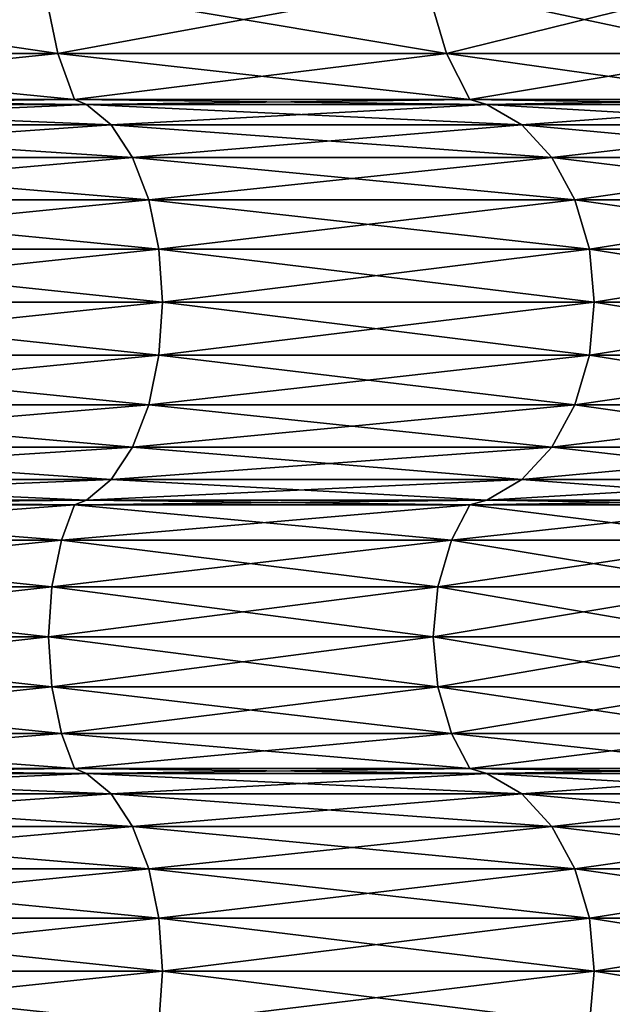
# Model space of a CAD drawing. Extents: x -1.3 to 1.7, y -35.5 to 0.
# Drawn here: x 0.8 to 1.1, y -14.4 to -13.8 of the extents above; entities that cross this region are included whole.
import ezdxf

# ---------------------------------------------------------------- set-up
doc = ezdxf.new("R2010")
doc.units = 0
doc.header["$MEASUREMENT"] = 0
doc.layers.add('DEFAULT', color=7, linetype='CONTINUOUS')

msp = doc.modelspace()

# ---------------------------------------------------------------- linework, layer by layer
at = {"layer": 'DEFAULT'}
for points in [[(0.51692, -13.77576, -1.06323), (0.51253, -13.73486, -1.04687), (0.79152, -13.77576, -0.94949)], [(0.51692, -13.77576, 1.13629), (0.78305, -13.73486, 1.00788), (0.51253, -13.73486, 1.11993)], [(0.51253, -13.73486, -1.04687), (0.78305, -13.73486, -0.93482), (0.79152, -13.77576, -0.94949)], [(0.51692, -13.77576, 1.13629), (0.79152, -13.77576, 1.02255), (0.78305, -13.73486, 1.00788)], [(1.02732, -13.77576, -0.76855), (0.79152, -13.77576, -0.94949), (0.78305, -13.73486, -0.93482)], [(1.02732, -13.77576, -0.76855), (0.78305, -13.73486, -0.93482), (1.01534, -13.73486, -0.75657)], [(1.01534, -13.73486, 0.82964), (0.78305, -13.73486, 1.00788), (0.79152, -13.77576, 1.02255)], [(1.02732, -13.77576, 0.84161), (1.01534, -13.73486, 0.82964), (0.79152, -13.77576, 1.02255)], [(1.02732, -13.77576, -0.76855), (1.01534, -13.73486, -0.75657), (1.20826, -13.77576, -0.53275)], [(1.02732, -13.77576, 0.84161), (1.19359, -13.73486, 0.59734), (1.01534, -13.73486, 0.82964)], [(1.01534, -13.73486, -0.75657), (1.19359, -13.73486, -0.52428), (1.20826, -13.77576, -0.53275)], [(1.02732, -13.77576, 0.84161), (1.20826, -13.77576, 0.60581), (1.19359, -13.73486, 0.59734)], [(0.52216, -13.80379, -1.0828), (0.51692, -13.77576, -1.06323), (0.80165, -13.80379, -0.96703)], [(0.51692, -13.77576, -1.06323), (0.79152, -13.77576, -0.94949), (0.80165, -13.80379, -0.96703)], [(0.51692, -13.77576, 1.13629), (0.52216, -13.80379, 1.15586), (0.79152, -13.77576, 1.02255)], [(0.80165, -13.80379, 1.04009), (0.79152, -13.77576, 1.02255), (0.52216, -13.80379, 1.15586)], [(1.02732, -13.77576, -0.76855), (1.04164, -13.80379, -0.78287), (0.79152, -13.77576, -0.94949)], [(1.02732, -13.77576, 0.84161), (0.79152, -13.77576, 1.02255), (0.80165, -13.80379, 1.04009)], [(0.80165, -13.80379, -0.96703), (0.79152, -13.77576, -0.94949), (1.04164, -13.80379, -0.78287)], [(1.04164, -13.80379, 0.85594), (1.02732, -13.77576, 0.84161), (0.80165, -13.80379, 1.04009)], [(1.04164, -13.80379, -0.78287), (1.02732, -13.77576, -0.76855), (1.2258, -13.80379, -0.54288)], [(1.02732, -13.77576, -0.76855), (1.20826, -13.77576, -0.53275), (1.2258, -13.80379, -0.54288)], [(1.02732, -13.77576, 0.84161), (1.04164, -13.80379, 0.85594), (1.20826, -13.77576, 0.60581)], [(1.2258, -13.80379, 0.61594), (1.20826, -13.77576, 0.60581), (1.04164, -13.80379, 0.85594)], [(0.52216, -13.80379, 1.15586), (0.52595, -13.80678, 1.16999), (0.80165, -13.80379, 1.04009)], [(0.52595, -13.80678, -1.09693), (0.52216, -13.80379, -1.0828), (0.80896, -13.80678, -0.9797)], [(0.80165, -13.80379, -0.96703), (0.80896, -13.80678, -0.9797), (0.52216, -13.80379, -1.0828)], [(0.52595, -13.80678, 1.16999), (0.80896, -13.80678, 1.05276), (0.80165, -13.80379, 1.04009)], [(0.52595, -13.80678, 1.16999), (0.5337, -13.8192, 1.19894), (0.80896, -13.80678, 1.05276)], [(0.52595, -13.80678, -1.09693), (0.80896, -13.80678, -0.9797), (0.82395, -13.8192, -1.00566)], [(0.52595, -13.80678, -1.09693), (0.82395, -13.8192, -1.00566), (0.5337, -13.8192, -1.12588)], [(0.80896, -13.80678, 1.05276), (0.5337, -13.8192, 1.19894), (0.82395, -13.8192, 1.07872)], [(1.04164, -13.80379, -0.78287), (1.05199, -13.80678, -0.79322), (0.80165, -13.80379, -0.96703)], [(1.05199, -13.80678, -0.79322), (0.80896, -13.80678, -0.9797), (0.80165, -13.80379, -0.96703)], [(0.80165, -13.80379, 1.04009), (0.80896, -13.80678, 1.05276), (1.04164, -13.80379, 0.85594)], [(1.05199, -13.80678, 0.86628), (1.04164, -13.80379, 0.85594), (0.80896, -13.80678, 1.05276)], [(1.05199, -13.80678, 0.86628), (0.80896, -13.80678, 1.05276), (0.82395, -13.8192, 1.07872)], [(1.05199, -13.80678, -0.79322), (1.07318, -13.8192, -0.81441), (0.80896, -13.80678, -0.9797)], [(0.80896, -13.80678, -0.9797), (1.07318, -13.8192, -0.81441), (0.82395, -13.8192, -1.00566)], [(1.05199, -13.80678, 0.86628), (0.82395, -13.8192, 1.07872), (1.07318, -13.8192, 0.88747)], [(1.04164, -13.80379, 0.85594), (1.05199, -13.80678, 0.86628), (1.2258, -13.80379, 0.61594)], [(1.05199, -13.80678, -0.79322), (1.04164, -13.80379, -0.78287), (1.23847, -13.80678, -0.55019)], [(1.2258, -13.80379, -0.54288), (1.23847, -13.80678, -0.55019), (1.04164, -13.80379, -0.78287)], [(1.05199, -13.80678, 0.86628), (1.23847, -13.80678, 0.62325), (1.2258, -13.80379, 0.61594)], [(1.05199, -13.80678, 0.86628), (1.07318, -13.8192, 0.88747), (1.23847, -13.80678, 0.62325)], [(1.05199, -13.80678, -0.79322), (1.23847, -13.80678, -0.55019), (1.26443, -13.8192, -0.56518)], [(1.05199, -13.80678, -0.79322), (1.26443, -13.8192, -0.56518), (1.07318, -13.8192, -0.81441)], [(1.23847, -13.80678, 0.62325), (1.07318, -13.8192, 0.88747), (1.26443, -13.8192, 0.63824)], [(0.82395, -13.8192, 1.07872), (0.5337, -13.8192, 1.19894), (0.54037, -13.83894, 1.2238)], [(0.54037, -13.83894, -1.15073), (0.5337, -13.8192, -1.12588), (0.83681, -13.83894, -1.02794)], [(0.5337, -13.8192, -1.12588), (0.82395, -13.8192, -1.00566), (0.83681, -13.83894, -1.02794)], [(0.83681, -13.83894, 1.101), (0.82395, -13.8192, 1.07872), (0.54037, -13.83894, 1.2238)], [(1.07318, -13.8192, 0.88747), (0.82395, -13.8192, 1.07872), (0.83681, -13.83894, 1.101)], [(0.83681, -13.83894, -1.02794), (0.82395, -13.8192, -1.00566), (1.09138, -13.83894, -0.83261)], [(0.82395, -13.8192, -1.00566), (1.07318, -13.8192, -0.81441), (1.09138, -13.83894, -0.83261)], [(1.09138, -13.83894, 0.90567), (1.07318, -13.8192, 0.88747), (0.83681, -13.83894, 1.101)], [(1.26443, -13.8192, 0.63824), (1.07318, -13.8192, 0.88747), (1.09138, -13.83894, 0.90567)], [(1.09138, -13.83894, -0.83261), (1.07318, -13.8192, -0.81441), (1.28671, -13.83894, -0.57804)], [(1.07318, -13.8192, -0.81441), (1.26443, -13.8192, -0.56518), (1.28671, -13.83894, -0.57804)], [(1.28671, -13.83894, 0.6511), (1.26443, -13.8192, 0.63824), (1.09138, -13.83894, 0.90567)], [(0.83681, -13.83894, 1.101), (0.54037, -13.83894, 1.2238), (0.54548, -13.86468, 1.24287)], [(0.54037, -13.83894, -1.15073), (0.83681, -13.83894, -1.02794), (0.84669, -13.86468, -1.04504)], [(0.54037, -13.83894, -1.15073), (0.84669, -13.86468, -1.04504), (0.54548, -13.86468, -1.16981)], [(0.83681, -13.83894, 1.101), (0.54548, -13.86468, 1.24287), (0.84669, -13.86468, 1.1181)], [(1.09138, -13.83894, 0.90567), (0.83681, -13.83894, 1.101), (0.84669, -13.86468, 1.1181)], [(0.83681, -13.83894, -1.02794), (1.09138, -13.83894, -0.83261), (1.10534, -13.86468, -0.84657)], [(0.83681, -13.83894, -1.02794), (1.10534, -13.86468, -0.84657), (0.84669, -13.86468, -1.04504)], [(1.09138, -13.83894, 0.90567), (0.84669, -13.86468, 1.1181), (1.10534, -13.86468, 0.91963)], [(1.28671, -13.83894, 0.6511), (1.09138, -13.83894, 0.90567), (1.10534, -13.86468, 0.91963)], [(1.09138, -13.83894, -0.83261), (1.28671, -13.83894, -0.57804), (1.30381, -13.86468, -0.58792)], [(1.09138, -13.83894, -0.83261), (1.30381, -13.86468, -0.58792), (1.10534, -13.86468, -0.84657)], [(1.28671, -13.83894, 0.6511), (1.10534, -13.86468, 0.91963), (1.30381, -13.86468, 0.66098)], [(0.84669, -13.86468, 1.1181), (0.54548, -13.86468, 1.24287), (0.54869, -13.89464, 1.25486)], [(0.54869, -13.89464, -1.1818), (0.54548, -13.86468, -1.16981), (0.85289, -13.89464, -1.05579)], [(0.54548, -13.86468, -1.16981), (0.84669, -13.86468, -1.04504), (0.85289, -13.89464, -1.05579)], [(0.85289, -13.89464, 1.12885), (0.84669, -13.86468, 1.1181), (0.54869, -13.89464, 1.25486)], [(1.10534, -13.86468, 0.91963), (0.84669, -13.86468, 1.1181), (0.85289, -13.89464, 1.12885)], [(0.85289, -13.89464, -1.05579), (0.84669, -13.86468, -1.04504), (1.11412, -13.89464, -0.85535)], [(0.84669, -13.86468, -1.04504), (1.10534, -13.86468, -0.84657), (1.11412, -13.89464, -0.85535)], [(1.11412, -13.89464, 0.92841), (1.10534, -13.86468, 0.91963), (0.85289, -13.89464, 1.12885)], [(1.30381, -13.86468, 0.66098), (1.10534, -13.86468, 0.91963), (1.11412, -13.89464, 0.92841)], [(1.11412, -13.89464, -0.85535), (1.10534, -13.86468, -0.84657), (1.31456, -13.89464, -0.59412)], [(1.10534, -13.86468, -0.84657), (1.30381, -13.86468, -0.58792), (1.31456, -13.89464, -0.59412)], [(1.31456, -13.89464, 0.66718), (1.30381, -13.86468, 0.66098), (1.11412, -13.89464, 0.92841)], [(0.85289, -13.89464, 1.12885), (0.54869, -13.89464, 1.25486), (0.54978, -13.9268, 1.25895)], [(0.54869, -13.89464, -1.1818), (0.85289, -13.89464, -1.05579), (0.85501, -13.9268, -1.05946)], [(0.54869, -13.89464, -1.1818), (0.85501, -13.9268, -1.05946), (0.54978, -13.9268, -1.18589)], [(0.85289, -13.89464, 1.12885), (0.54978, -13.9268, 1.25895), (0.85501, -13.9268, 1.13252)], [(1.11412, -13.89464, 0.92841), (0.85289, -13.89464, 1.12885), (0.85501, -13.9268, 1.13252)], [(0.85289, -13.89464, -1.05579), (1.11412, -13.89464, -0.85535), (1.11711, -13.9268, -0.85834)], [(0.85289, -13.89464, -1.05579), (1.11711, -13.9268, -0.85834), (0.85501, -13.9268, -1.05946)], [(1.11412, -13.89464, 0.92841), (0.85501, -13.9268, 1.13252), (1.11711, -13.9268, 0.9314)], [(1.31456, -13.89464, 0.66718), (1.11412, -13.89464, 0.92841), (1.11711, -13.9268, 0.9314)], [(1.11412, -13.89464, -0.85535), (1.31456, -13.89464, -0.59412), (1.31823, -13.9268, -0.59624)], [(1.11412, -13.89464, -0.85535), (1.31823, -13.9268, -0.59624), (1.11711, -13.9268, -0.85834)], [(1.31456, -13.89464, 0.66718), (1.11711, -13.9268, 0.9314), (1.31823, -13.9268, 0.6693)], [(0.85289, -13.95896, 1.12885), (0.85501, -13.9268, 1.13252), (0.54869, -13.95896, 1.25486)], [(0.85501, -13.9268, 1.13252), (0.54978, -13.9268, 1.25895), (0.54869, -13.95896, 1.25486)], [(0.54869, -13.95896, -1.1818), (0.54978, -13.9268, -1.18589), (0.85289, -13.95896, -1.05579)], [(0.54978, -13.9268, -1.18589), (0.85501, -13.9268, -1.05946), (0.85289, -13.95896, -1.05579)], [(1.11412, -13.95896, 0.92841), (1.11711, -13.9268, 0.9314), (0.85289, -13.95896, 1.12885)], [(1.11711, -13.9268, 0.9314), (0.85501, -13.9268, 1.13252), (0.85289, -13.95896, 1.12885)], [(0.85289, -13.95896, -1.05579), (0.85501, -13.9268, -1.05946), (1.11412, -13.95896, -0.85535)], [(0.85501, -13.9268, -1.05946), (1.11711, -13.9268, -0.85834), (1.11412, -13.95896, -0.85535)], [(1.31456, -13.95896, 0.66718), (1.31823, -13.9268, 0.6693), (1.11412, -13.95896, 0.92841)], [(1.31823, -13.9268, 0.6693), (1.11711, -13.9268, 0.9314), (1.11412, -13.95896, 0.92841)], [(1.11412, -13.95896, -0.85535), (1.11711, -13.9268, -0.85834), (1.31456, -13.95896, -0.59412)], [(1.11711, -13.9268, -0.85834), (1.31823, -13.9268, -0.59624), (1.31456, -13.95896, -0.59412)], [(0.85289, -13.95896, 1.12885), (0.54869, -13.95896, 1.25486), (0.54548, -13.98893, 1.24287)], [(0.85289, -13.95896, 1.12885), (0.54548, -13.98893, 1.24287), (0.84669, -13.98893, 1.1181)], [(0.54869, -13.95896, -1.1818), (0.84669, -13.98893, -1.04504), (0.54548, -13.98893, -1.16981)], [(0.54869, -13.95896, -1.1818), (0.85289, -13.95896, -1.05579), (0.84669, -13.98893, -1.04504)], [(1.11412, -13.95896, 0.92841), (0.85289, -13.95896, 1.12885), (0.84669, -13.98893, 1.1181)], [(1.11412, -13.95896, 0.92841), (0.84669, -13.98893, 1.1181), (1.10534, -13.98893, 0.91963)], [(0.85289, -13.95896, -1.05579), (1.10534, -13.98893, -0.84657), (0.84669, -13.98893, -1.04504)], [(0.85289, -13.95896, -1.05579), (1.11412, -13.95896, -0.85535), (1.10534, -13.98893, -0.84657)], [(1.31456, -13.95896, 0.66718), (1.11412, -13.95896, 0.92841), (1.10534, -13.98893, 0.91963)], [(1.31456, -13.95896, 0.66718), (1.10534, -13.98893, 0.91963), (1.30381, -13.98893, 0.66098)], [(1.11412, -13.95896, -0.85535), (1.30381, -13.98893, -0.58792), (1.10534, -13.98893, -0.84657)], [(1.11412, -13.95896, -0.85535), (1.31456, -13.95896, -0.59412), (1.30381, -13.98893, -0.58792)], [(0.83681, -14.01466, 1.101), (0.84669, -13.98893, 1.1181), (0.54037, -14.01466, 1.2238)], [(0.84669, -13.98893, 1.1181), (0.54548, -13.98893, 1.24287), (0.54037, -14.01466, 1.2238)], [(0.54037, -14.01466, -1.15073), (0.54548, -13.98893, -1.16981), (0.83681, -14.01466, -1.02794)], [(0.54548, -13.98893, -1.16981), (0.84669, -13.98893, -1.04504), (0.83681, -14.01466, -1.02794)], [(1.09138, -14.01466, 0.90567), (1.10534, -13.98893, 0.91963), (0.83681, -14.01466, 1.101)], [(1.10534, -13.98893, 0.91963), (0.84669, -13.98893, 1.1181), (0.83681, -14.01466, 1.101)], [(0.83681, -14.01466, -1.02794), (0.84669, -13.98893, -1.04504), (1.09138, -14.01466, -0.83261)], [(0.84669, -13.98893, -1.04504), (1.10534, -13.98893, -0.84657), (1.09138, -14.01466, -0.83261)], [(1.28671, -14.01466, 0.6511), (1.30381, -13.98893, 0.66098), (1.09138, -14.01466, 0.90567)], [(1.30381, -13.98893, 0.66098), (1.10534, -13.98893, 0.91963), (1.09138, -14.01466, 0.90567)], [(1.09138, -14.01466, -0.83261), (1.10534, -13.98893, -0.84657), (1.28671, -14.01466, -0.57804)], [(1.30381, -13.98893, -0.58792), (1.28671, -14.01466, -0.57804), (1.10534, -13.98893, -0.84657)], [(0.5337, -14.03441, 1.19894), (0.82395, -14.03441, 1.07872), (0.83681, -14.01466, 1.101)], [(0.5337, -14.03441, 1.19894), (0.83681, -14.01466, 1.101), (0.54037, -14.01466, 1.2238)], [(0.54037, -14.01466, -1.15073), (0.82395, -14.03441, -1.00566), (0.5337, -14.03441, -1.12588)], [(0.54037, -14.01466, -1.15073), (0.83681, -14.01466, -1.02794), (0.82395, -14.03441, -1.00566)], [(1.07318, -14.03441, 0.88747), (1.09138, -14.01466, 0.90567), (0.82395, -14.03441, 1.07872)], [(1.09138, -14.01466, 0.90567), (0.83681, -14.01466, 1.101), (0.82395, -14.03441, 1.07872)], [(1.07318, -14.03441, -0.81441), (0.82395, -14.03441, -1.00566), (0.83681, -14.01466, -1.02794)], [(1.07318, -14.03441, -0.81441), (0.83681, -14.01466, -1.02794), (1.09138, -14.01466, -0.83261)], [(1.07318, -14.03441, 0.88747), (1.26443, -14.03441, 0.63824), (1.28671, -14.01466, 0.6511)], [(1.07318, -14.03441, 0.88747), (1.28671, -14.01466, 0.6511), (1.09138, -14.01466, 0.90567)], [(1.07318, -14.03441, -0.81441), (1.09138, -14.01466, -0.83261), (1.26443, -14.03441, -0.56518)], [(1.09138, -14.01466, -0.83261), (1.28671, -14.01466, -0.57804), (1.26443, -14.03441, -0.56518)], [(0.52595, -14.04682, -1.09693), (0.5337, -14.03441, -1.12588), (0.80896, -14.04682, -0.9797)], [(0.52595, -14.04682, 1.16999), (0.80896, -14.04682, 1.05276), (0.82395, -14.03441, 1.07872)], [(0.52595, -14.04682, 1.16999), (0.82395, -14.03441, 1.07872), (0.5337, -14.03441, 1.19894)], [(0.80896, -14.04682, -0.9797), (0.5337, -14.03441, -1.12588), (0.82395, -14.03441, -1.00566)], [(1.05199, -14.04682, -0.79322), (0.80896, -14.04682, -0.9797), (0.82395, -14.03441, -1.00566)], [(1.05199, -14.04682, 0.86628), (1.07318, -14.03441, 0.88747), (0.80896, -14.04682, 1.05276)], [(1.07318, -14.03441, 0.88747), (0.82395, -14.03441, 1.07872), (0.80896, -14.04682, 1.05276)], [(1.05199, -14.04682, -0.79322), (0.82395, -14.03441, -1.00566), (1.07318, -14.03441, -0.81441)], [(1.05199, -14.04682, -0.79322), (1.07318, -14.03441, -0.81441), (1.23847, -14.04682, -0.55019)], [(1.05199, -14.04682, 0.86628), (1.23847, -14.04682, 0.62325), (1.26443, -14.03441, 0.63824)], [(1.05199, -14.04682, 0.86628), (1.26443, -14.03441, 0.63824), (1.07318, -14.03441, 0.88747)], [(1.07318, -14.03441, -0.81441), (1.26443, -14.03441, -0.56518), (1.23847, -14.04682, -0.55019)], [(0.52216, -14.04981, -1.0828), (0.52595, -14.04682, -1.09693), (0.80165, -14.04981, -0.96703)], [(0.52595, -14.04682, 1.16999), (0.52216, -14.04981, 1.15586), (0.80896, -14.04682, 1.05276)], [(0.80165, -14.04981, 1.04009), (0.80896, -14.04682, 1.05276), (0.52216, -14.04981, 1.15586)], [(0.52595, -14.04682, -1.09693), (0.80896, -14.04682, -0.9797), (0.80165, -14.04981, -0.96703)], [(1.04164, -14.04981, 0.85594), (1.05199, -14.04682, 0.86628), (0.80165, -14.04981, 1.04009)], [(1.05199, -14.04682, 0.86628), (0.80896, -14.04682, 1.05276), (0.80165, -14.04981, 1.04009)], [(0.80165, -14.04981, -0.96703), (0.80896, -14.04682, -0.9797), (1.04164, -14.04981, -0.78287)], [(1.05199, -14.04682, -0.79322), (1.04164, -14.04981, -0.78287), (0.80896, -14.04682, -0.9797)], [(1.04164, -14.04981, -0.78287), (1.05199, -14.04682, -0.79322), (1.2258, -14.04981, -0.54288)], [(1.05199, -14.04682, 0.86628), (1.04164, -14.04981, 0.85594), (1.23847, -14.04682, 0.62325)], [(1.2258, -14.04981, 0.61594), (1.23847, -14.04682, 0.62325), (1.04164, -14.04981, 0.85594)], [(1.05199, -14.04682, -0.79322), (1.23847, -14.04682, -0.55019), (1.2258, -14.04981, -0.54288)], [(0.52216, -14.04981, 1.15586), (0.51809, -14.0711, 1.14065), (0.80165, -14.04981, 1.04009)], [(0.51809, -14.0711, 1.14065), (0.79377, -14.0711, 1.02646), (0.80165, -14.04981, 1.04009)], [(0.51809, -14.0711, -1.06759), (0.52216, -14.04981, -1.0828), (0.79377, -14.0711, -0.9534)], [(0.80165, -14.04981, -0.96703), (0.79377, -14.0711, -0.9534), (0.52216, -14.04981, -1.0828)], [(1.03051, -14.0711, 0.8448), (1.04164, -14.04981, 0.85594), (0.79377, -14.0711, 1.02646)], [(1.03051, -14.0711, -0.77174), (0.79377, -14.0711, -0.9534), (0.80165, -14.04981, -0.96703)], [(0.80165, -14.04981, 1.04009), (0.79377, -14.0711, 1.02646), (1.04164, -14.04981, 0.85594)], [(1.04164, -14.04981, -0.78287), (1.03051, -14.0711, -0.77174), (0.80165, -14.04981, -0.96703)], [(1.04164, -14.04981, 0.85594), (1.03051, -14.0711, 0.8448), (1.2258, -14.04981, 0.61594)], [(1.03051, -14.0711, 0.8448), (1.21217, -14.0711, 0.60807), (1.2258, -14.04981, 0.61594)], [(1.03051, -14.0711, -0.77174), (1.04164, -14.04981, -0.78287), (1.21217, -14.0711, -0.535)], [(1.2258, -14.04981, -0.54288), (1.21217, -14.0711, -0.535), (1.04164, -14.04981, -0.78287)], [(0.51809, -14.0711, 1.14065), (0.51505, -14.09939, 1.12933), (0.79377, -14.0711, 1.02646)], [(0.51809, -14.0711, -1.06759), (0.78791, -14.09939, -0.94325), (0.51505, -14.09939, -1.05627)], [(0.51505, -14.09939, 1.12933), (0.78791, -14.09939, 1.01631), (0.79377, -14.0711, 1.02646)], [(0.51809, -14.0711, -1.06759), (0.79377, -14.0711, -0.9534), (0.78791, -14.09939, -0.94325)], [(1.03051, -14.0711, 0.8448), (0.79377, -14.0711, 1.02646), (0.78791, -14.09939, 1.01631)], [(1.03051, -14.0711, 0.8448), (0.78791, -14.09939, 1.01631), (1.02223, -14.09939, 0.83652)], [(1.02223, -14.09939, -0.76346), (0.78791, -14.09939, -0.94325), (0.79377, -14.0711, -0.9534)], [(1.03051, -14.0711, -0.77174), (1.02223, -14.09939, -0.76346), (0.79377, -14.0711, -0.9534)], [(1.03051, -14.0711, 0.8448), (1.02223, -14.09939, 0.83652), (1.21217, -14.0711, 0.60807)], [(1.03051, -14.0711, -0.77174), (1.20202, -14.09939, -0.52915), (1.02223, -14.09939, -0.76346)], [(1.02223, -14.09939, 0.83652), (1.20202, -14.09939, 0.60221), (1.21217, -14.0711, 0.60807)], [(1.03051, -14.0711, -0.77174), (1.21217, -14.0711, -0.535), (1.20202, -14.09939, -0.52915)], [(0.51505, -14.09939, 1.12933), (0.51402, -14.12974, 1.12547), (0.78791, -14.09939, 1.01631)], [(0.51505, -14.09939, -1.05627), (0.78592, -14.12974, -0.93979), (0.51402, -14.12974, -1.05241)], [(0.78791, -14.09939, 1.01631), (0.51402, -14.12974, 1.12547), (0.78592, -14.12974, 1.01285)], [(0.51505, -14.09939, -1.05627), (0.78791, -14.09939, -0.94325), (0.78592, -14.12974, -0.93979)], [(1.02223, -14.09939, 0.83652), (0.78791, -14.09939, 1.01631), (0.78592, -14.12974, 1.01285)], [(1.02223, -14.09939, 0.83652), (0.78592, -14.12974, 1.01285), (1.0194, -14.12974, 0.83369)], [(0.78791, -14.09939, -0.94325), (1.0194, -14.12974, -0.76063), (0.78592, -14.12974, -0.93979)], [(1.02223, -14.09939, -0.76346), (1.0194, -14.12974, -0.76063), (0.78791, -14.09939, -0.94325)], [(1.02223, -14.09939, 0.83652), (1.0194, -14.12974, 0.83369), (1.20202, -14.09939, 0.60221)], [(1.02223, -14.09939, -0.76346), (1.19856, -14.12974, -0.52715), (1.0194, -14.12974, -0.76063)], [(1.20202, -14.09939, 0.60221), (1.0194, -14.12974, 0.83369), (1.19856, -14.12974, 0.60021)], [(1.02223, -14.09939, -0.76346), (1.20202, -14.09939, -0.52915), (1.19856, -14.12974, -0.52715)], [(0.78592, -14.12974, 1.01285), (0.51402, -14.12974, 1.12547), (0.51505, -14.1601, 1.12933)], [(0.78592, -14.12974, -0.93979), (0.78791, -14.1601, -0.94325), (0.51402, -14.12974, -1.05241)], [(0.51505, -14.1601, -1.05627), (0.51402, -14.12974, -1.05241), (0.78791, -14.1601, -0.94325)], [(0.78592, -14.12974, 1.01285), (0.51505, -14.1601, 1.12933), (0.78791, -14.1601, 1.01631)], [(0.78592, -14.12974, 1.01285), (0.78791, -14.1601, 1.01631), (1.0194, -14.12974, 0.83369)], [(0.78592, -14.12974, -0.93979), (1.0194, -14.12974, -0.76063), (1.02223, -14.1601, -0.76346)], [(0.78592, -14.12974, -0.93979), (1.02223, -14.1601, -0.76346), (0.78791, -14.1601, -0.94325)], [(1.02223, -14.1601, 0.83652), (1.0194, -14.12974, 0.83369), (0.78791, -14.1601, 1.01631)], [(1.19856, -14.12974, 0.60021), (1.0194, -14.12974, 0.83369), (1.02223, -14.1601, 0.83652)], [(1.19856, -14.12974, -0.52715), (1.20202, -14.1601, -0.52915), (1.0194, -14.12974, -0.76063)], [(1.02223, -14.1601, -0.76346), (1.0194, -14.12974, -0.76063), (1.20202, -14.1601, -0.52915)], [(1.19856, -14.12974, 0.60021), (1.02223, -14.1601, 0.83652), (1.20202, -14.1601, 0.60221)], [(0.51809, -14.18838, -1.06759), (0.51505, -14.1601, -1.05627), (0.79377, -14.18838, -0.9534)], [(0.51809, -14.18838, 1.14065), (0.78791, -14.1601, 1.01631), (0.51505, -14.1601, 1.12933)], [(0.51505, -14.1601, -1.05627), (0.78791, -14.1601, -0.94325), (0.79377, -14.18838, -0.9534)], [(0.51809, -14.18838, 1.14065), (0.79377, -14.18838, 1.02646), (0.78791, -14.1601, 1.01631)], [(1.03051, -14.18838, -0.77174), (0.79377, -14.18838, -0.9534), (0.78791, -14.1601, -0.94325)], [(1.03051, -14.18838, -0.77174), (0.78791, -14.1601, -0.94325), (1.02223, -14.1601, -0.76346)], [(1.02223, -14.1601, 0.83652), (0.78791, -14.1601, 1.01631), (0.79377, -14.18838, 1.02646)], [(1.03051, -14.18838, 0.8448), (1.02223, -14.1601, 0.83652), (0.79377, -14.18838, 1.02646)], [(1.03051, -14.18838, -0.77174), (1.02223, -14.1601, -0.76346), (1.21217, -14.18838, -0.535)], [(1.03051, -14.18838, 0.8448), (1.20202, -14.1601, 0.60221), (1.02223, -14.1601, 0.83652)], [(1.02223, -14.1601, -0.76346), (1.20202, -14.1601, -0.52915), (1.21217, -14.18838, -0.535)], [(1.03051, -14.18838, 0.8448), (1.21217, -14.18838, 0.60807), (1.20202, -14.1601, 0.60221)], [(0.52216, -14.20968, -1.0828), (0.51809, -14.18838, -1.06759), (0.80165, -14.20968, -0.96703)], [(0.51809, -14.18838, -1.06759), (0.79377, -14.18838, -0.9534), (0.80165, -14.20968, -0.96703)], [(0.51809, -14.18838, 1.14065), (0.52216, -14.20968, 1.15586), (0.79377, -14.18838, 1.02646)], [(0.80165, -14.20968, 1.04009), (0.79377, -14.18838, 1.02646), (0.52216, -14.20968, 1.15586)], [(1.03051, -14.18838, -0.77174), (1.04164, -14.20968, -0.78287), (0.79377, -14.18838, -0.9534)], [(1.03051, -14.18838, 0.8448), (0.79377, -14.18838, 1.02646), (0.80165, -14.20968, 1.04009)], [(0.80165, -14.20968, -0.96703), (0.79377, -14.18838, -0.9534), (1.04164, -14.20968, -0.78287)], [(1.04164, -14.20968, 0.85594), (1.03051, -14.18838, 0.8448), (0.80165, -14.20968, 1.04009)], [(1.04164, -14.20968, -0.78287), (1.03051, -14.18838, -0.77174), (1.2258, -14.20968, -0.54288)], [(1.03051, -14.18838, -0.77174), (1.21217, -14.18838, -0.535), (1.2258, -14.20968, -0.54288)], [(1.03051, -14.18838, 0.8448), (1.04164, -14.20968, 0.85594), (1.21217, -14.18838, 0.60807)], [(1.2258, -14.20968, 0.61594), (1.21217, -14.18838, 0.60807), (1.04164, -14.20968, 0.85594)], [(0.52216, -14.20968, 1.15586), (0.52595, -14.21267, 1.17), (0.80165, -14.20968, 1.04009)], [(0.52595, -14.21267, -1.09693), (0.52216, -14.20968, -1.0828), (0.80896, -14.21267, -0.97971)], [(0.80165, -14.20968, -0.96703), (0.80896, -14.21267, -0.97971), (0.52216, -14.20968, -1.0828)], [(0.52595, -14.21267, 1.17), (0.80896, -14.21267, 1.05277), (0.80165, -14.20968, 1.04009)], [(0.52595, -14.21267, 1.17), (0.53371, -14.22508, 1.19894), (0.80896, -14.21267, 1.05277)], [(0.52595, -14.21267, -1.09693), (0.80896, -14.21267, -0.97971), (0.82395, -14.22508, -1.00566)], [(0.52595, -14.21267, -1.09693), (0.82395, -14.22508, -1.00566), (0.53371, -14.22508, -1.12588)], [(0.80896, -14.21267, 1.05277), (0.53371, -14.22508, 1.19894), (0.82395, -14.22508, 1.07872)], [(1.04164, -14.20968, -0.78287), (1.05199, -14.21267, -0.79322), (0.80165, -14.20968, -0.96703)], [(1.05199, -14.21267, -0.79322), (0.80896, -14.21267, -0.97971), (0.80165, -14.20968, -0.96703)], [(0.80165, -14.20968, 1.04009), (0.80896, -14.21267, 1.05277), (1.04164, -14.20968, 0.85594)], [(1.05199, -14.21267, 0.86629), (1.04164, -14.20968, 0.85594), (0.80896, -14.21267, 1.05277)], [(1.05199, -14.21267, 0.86629), (0.80896, -14.21267, 1.05277), (0.82395, -14.22508, 1.07872)], [(1.05199, -14.21267, -0.79322), (1.07318, -14.22508, -0.81441), (0.80896, -14.21267, -0.97971)], [(0.80896, -14.21267, -0.97971), (1.07318, -14.22508, -0.81441), (0.82395, -14.22508, -1.00566)], [(1.05199, -14.21267, 0.86629), (0.82395, -14.22508, 1.07872), (1.07318, -14.22508, 0.88748)], [(1.04164, -14.20968, 0.85594), (1.05199, -14.21267, 0.86629), (1.2258, -14.20968, 0.61594)], [(1.05199, -14.21267, -0.79322), (1.04164, -14.20968, -0.78287), (1.23848, -14.21267, -0.55019)], [(1.2258, -14.20968, -0.54288), (1.23848, -14.21267, -0.55019), (1.04164, -14.20968, -0.78287)], [(1.05199, -14.21267, 0.86629), (1.23848, -14.21267, 0.62326), (1.2258, -14.20968, 0.61594)], [(1.05199, -14.21267, 0.86629), (1.07318, -14.22508, 0.88748), (1.23848, -14.21267, 0.62326)], [(1.05199, -14.21267, -0.79322), (1.23848, -14.21267, -0.55019), (1.26443, -14.22508, -0.56518)], [(1.05199, -14.21267, -0.79322), (1.26443, -14.22508, -0.56518), (1.07318, -14.22508, -0.81441)], [(1.23848, -14.21267, 0.62326), (1.07318, -14.22508, 0.88748), (1.26443, -14.22508, 0.63824)], [(0.82395, -14.22508, 1.07872), (0.53371, -14.22508, 1.19894), (0.54037, -14.24483, 1.2238)], [(0.54037, -14.24483, -1.15074), (0.53371, -14.22508, -1.12588), (0.83681, -14.24483, -1.02795)], [(0.53371, -14.22508, -1.12588), (0.82395, -14.22508, -1.00566), (0.83681, -14.24483, -1.02795)], [(0.83681, -14.24483, 1.10101), (0.82395, -14.22508, 1.07872), (0.54037, -14.24483, 1.2238)], [(1.07318, -14.22508, 0.88748), (0.82395, -14.22508, 1.07872), (0.83681, -14.24483, 1.10101)], [(0.83681, -14.24483, -1.02795), (0.82395, -14.22508, -1.00566), (1.09138, -14.24483, -0.83261)], [(0.82395, -14.22508, -1.00566), (1.07318, -14.22508, -0.81441), (1.09138, -14.24483, -0.83261)], [(1.09138, -14.24483, 0.90567), (1.07318, -14.22508, 0.88748), (0.83681, -14.24483, 1.10101)], [(1.26443, -14.22508, 0.63824), (1.07318, -14.22508, 0.88748), (1.09138, -14.24483, 0.90567)], [(1.09138, -14.24483, -0.83261), (1.07318, -14.22508, -0.81441), (1.28671, -14.24483, -0.57804)], [(1.07318, -14.22508, -0.81441), (1.26443, -14.22508, -0.56518), (1.28671, -14.24483, -0.57804)], [(1.28671, -14.24483, 0.65111), (1.26443, -14.22508, 0.63824), (1.09138, -14.24483, 0.90567)], [(0.83681, -14.24483, 1.10101), (0.54037, -14.24483, 1.2238), (0.54548, -14.27056, 1.24287)], [(0.54037, -14.24483, -1.15074), (0.83681, -14.24483, -1.02795), (0.84669, -14.27056, -1.04505)], [(0.54037, -14.24483, -1.15074), (0.84669, -14.27056, -1.04505), (0.54548, -14.27056, -1.16981)], [(0.83681, -14.24483, 1.10101), (0.54548, -14.27056, 1.24287), (0.84669, -14.27056, 1.11811)], [(1.09138, -14.24483, 0.90567), (0.83681, -14.24483, 1.10101), (0.84669, -14.27056, 1.11811)], [(0.83681, -14.24483, -1.02795), (1.09138, -14.24483, -0.83261), (1.10534, -14.27056, -0.84657)], [(0.83681, -14.24483, -1.02795), (1.10534, -14.27056, -0.84657), (0.84669, -14.27056, -1.04505)], [(1.09138, -14.24483, 0.90567), (0.84669, -14.27056, 1.11811), (1.10534, -14.27056, 0.91963)], [(1.28671, -14.24483, 0.65111), (1.09138, -14.24483, 0.90567), (1.10534, -14.27056, 0.91963)], [(1.09138, -14.24483, -0.83261), (1.28671, -14.24483, -0.57804), (1.30381, -14.27056, -0.58792)], [(1.09138, -14.24483, -0.83261), (1.30381, -14.27056, -0.58792), (1.10534, -14.27056, -0.84657)], [(1.28671, -14.24483, 0.65111), (1.10534, -14.27056, 0.91963), (1.30381, -14.27056, 0.66098)], [(0.84669, -14.27056, 1.11811), (0.54548, -14.27056, 1.24287), (0.54869, -14.30053, 1.25486)], [(0.54869, -14.30053, -1.1818), (0.54548, -14.27056, -1.16981), (0.85289, -14.30053, -1.0558)], [(0.54548, -14.27056, -1.16981), (0.84669, -14.27056, -1.04505), (0.85289, -14.30053, -1.0558)], [(0.85289, -14.30053, 1.12886), (0.84669, -14.27056, 1.11811), (0.54869, -14.30053, 1.25486)], [(1.10534, -14.27056, 0.91963), (0.84669, -14.27056, 1.11811), (0.85289, -14.30053, 1.12886)], [(0.85289, -14.30053, -1.0558), (0.84669, -14.27056, -1.04505), (1.11412, -14.30053, -0.85535)], [(0.84669, -14.27056, -1.04505), (1.10534, -14.27056, -0.84657), (1.11412, -14.30053, -0.85535)], [(1.11412, -14.30053, 0.92841), (1.10534, -14.27056, 0.91963), (0.85289, -14.30053, 1.12886)], [(1.30381, -14.27056, 0.66098), (1.10534, -14.27056, 0.91963), (1.11412, -14.30053, 0.92841)], [(1.11412, -14.30053, -0.85535), (1.10534, -14.27056, -0.84657), (1.31456, -14.30053, -0.59412)], [(1.10534, -14.27056, -0.84657), (1.30381, -14.27056, -0.58792), (1.31456, -14.30053, -0.59412)], [(1.31456, -14.30053, 0.66719), (1.30381, -14.27056, 0.66098), (1.11412, -14.30053, 0.92841)], [(0.85289, -14.30053, 1.12886), (0.54869, -14.30053, 1.25486), (0.54979, -14.33269, 1.25895)], [(0.54869, -14.30053, -1.1818), (0.85289, -14.30053, -1.0558), (0.85501, -14.33269, -1.05946)], [(0.54869, -14.30053, -1.1818), (0.85501, -14.33269, -1.05946), (0.54979, -14.33269, -1.18589)], [(0.85289, -14.30053, 1.12886), (0.54979, -14.33269, 1.25895), (0.85501, -14.33269, 1.13252)], [(1.11412, -14.30053, 0.92841), (0.85289, -14.30053, 1.12886), (0.85501, -14.33269, 1.13252)], [(0.85289, -14.30053, -1.0558), (1.11412, -14.30053, -0.85535), (1.11711, -14.33269, -0.85834)], [(0.85289, -14.30053, -1.0558), (1.11711, -14.33269, -0.85834), (0.85501, -14.33269, -1.05946)], [(1.11412, -14.30053, 0.92841), (0.85501, -14.33269, 1.13252), (1.11711, -14.33269, 0.9314)], [(1.31456, -14.30053, 0.66719), (1.11412, -14.30053, 0.92841), (1.11711, -14.33269, 0.9314)], [(1.11412, -14.30053, -0.85535), (1.31456, -14.30053, -0.59412), (1.31823, -14.33269, -0.59624)], [(1.11412, -14.30053, -0.85535), (1.31823, -14.33269, -0.59624), (1.11711, -14.33269, -0.85834)], [(1.31456, -14.30053, 0.66719), (1.11711, -14.33269, 0.9314), (1.31823, -14.33269, 0.6693)], [(0.85289, -14.36485, 1.12886), (0.85501, -14.33269, 1.13252), (0.54869, -14.36485, 1.25486)], [(0.85501, -14.33269, 1.13252), (0.54979, -14.33269, 1.25895), (0.54869, -14.36485, 1.25486)], [(0.54869, -14.36485, -1.1818), (0.54979, -14.33269, -1.18589), (0.85289, -14.36485, -1.0558)], [(0.54979, -14.33269, -1.18589), (0.85501, -14.33269, -1.05946), (0.85289, -14.36485, -1.0558)], [(1.11412, -14.36485, 0.92841), (1.11711, -14.33269, 0.9314), (0.85289, -14.36485, 1.12886)], [(1.11711, -14.33269, 0.9314), (0.85501, -14.33269, 1.13252), (0.85289, -14.36485, 1.12886)], [(0.85289, -14.36485, -1.0558), (0.85501, -14.33269, -1.05946), (1.11412, -14.36485, -0.85535)], [(0.85501, -14.33269, -1.05946), (1.11711, -14.33269, -0.85834), (1.11412, -14.36485, -0.85535)], [(1.31456, -14.36485, 0.66719), (1.31823, -14.33269, 0.6693), (1.11412, -14.36485, 0.92841)], [(1.31823, -14.33269, 0.6693), (1.11711, -14.33269, 0.9314), (1.11412, -14.36485, 0.92841)], [(1.11412, -14.36485, -0.85535), (1.11711, -14.33269, -0.85834), (1.31456, -14.36485, -0.59412)], [(1.11711, -14.33269, -0.85834), (1.31823, -14.33269, -0.59624), (1.31456, -14.36485, -0.59412)]]:
    msp.add_3dface(points, dxfattribs=at)

doc.saveas('drawing.dxf')
